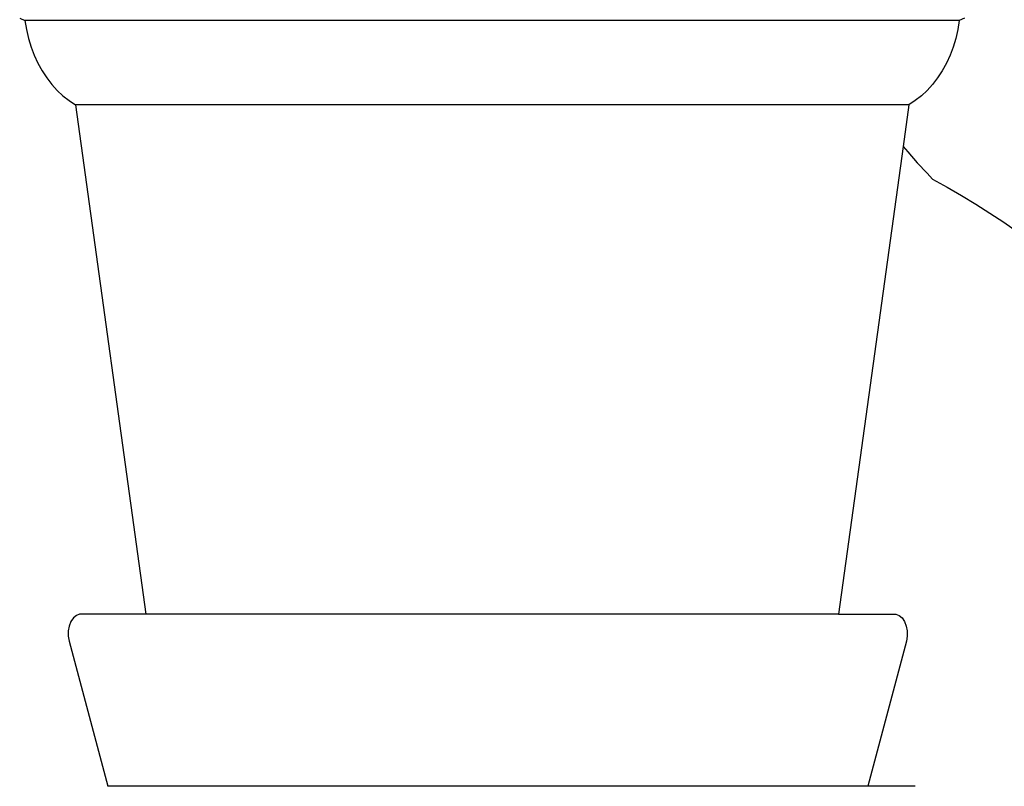
# Model space of a CAD drawing. Units: inches. Extents: x 4 to 140, y -33 to 29.
# Drawn here: x 123 to 131, y -32 to -26 of the extents above; entities that cross this region are included whole.
import ezdxf

# ---------------------------------------------------------------- set-up
doc = ezdxf.new("R2010")
doc.units = ezdxf.units.IN
doc.header["$MEASUREMENT"] = 0
doc.layers.add('Edges', color=7, linetype='Continuous')

# ---------------------------------------------------------------- blocks, each defined once
blk = doc.blocks.new('fr6')
at = {"layer": 'Edges'}
for p, q in [((-6.15, -10.909), (-6.076, -10.941)), ((-6.076, -10.941), (-6.055, -11.068)), ((7.107, -10.941), (-6.076, -10.941)), ((7.107, -10.941), (7.086, -11.068)), ((7.181, -10.909), (7.107, -10.941)), ((-6.055, -11.068), (-6.026, -11.193)), ((7.086, -11.068), (7.057, -11.193)), ((-6.026, -11.193), (-5.989, -11.314)), ((7.057, -11.193), (7.02, -11.314)), ((-5.989, -11.314), (-5.945, -11.431)), ((7.02, -11.314), (6.976, -11.431)), ((-5.945, -11.431), (-5.893, -11.543)), ((6.976, -11.431), (6.924, -11.543)), ((-5.893, -11.543), (-5.834, -11.649)), ((-5.834, -11.649), (-5.769, -11.749)), ((6.866, -11.649), (6.801, -11.749)), ((6.924, -11.543), (6.866, -11.649)), ((-5.769, -11.749), (-5.698, -11.841)), ((6.801, -11.749), (6.73, -11.841)), ((-5.698, -11.841), (-5.622, -11.926)), ((-5.622, -11.926), (-5.54, -12.002)), ((6.653, -11.926), (6.571, -12.002)), ((6.73, -11.841), (6.653, -11.926)), ((-5.54, -12.002), (-5.453, -12.069)), ((-5.453, -12.069), (-5.363, -12.127)), ((6.485, -12.069), (6.394, -12.127)), ((6.571, -12.002), (6.485, -12.069)), ((-5.363, -12.127), (-4.37, -19.31)), ((6.394, -12.127), (-5.363, -12.127)), ((6.394, -12.127), (6.313, -12.717)), ((6.313, -12.717), (5.401, -19.31)), ((6.313, -12.717), (6.38, -12.794)), ((6.38, -12.794), (6.514, -12.945)), ((6.514, -12.945), (6.651, -13.093)), ((6.651, -13.093), (6.73, -13.175)), ((6.73, -13.175), (6.934, -13.289)), ((6.934, -13.289), (7.137, -13.407)), ((7.137, -13.407), (7.338, -13.529)), ((7.338, -13.529), (7.537, -13.655)), ((7.537, -13.655), (7.734, -13.785)), ((7.734, -13.785), (7.929, -13.919)), ((-5.428, -19.415), (-5.453, -19.478)), ((-5.393, -19.364), (-5.428, -19.415)), ((-5.351, -19.328), (-5.393, -19.364)), ((-5.304, -19.31), (-5.351, -19.328)), ((-4.37, -19.31), (-5.304, -19.31)), ((5.401, -19.31), (-4.37, -19.31)), ((5.401, -19.31), (6.211, -19.31)), ((6.211, -19.31), (6.258, -19.328)), ((6.258, -19.328), (6.3, -19.364)), ((6.3, -19.364), (6.335, -19.415)), ((6.335, -19.415), (6.359, -19.478)), ((-5.453, -19.478), (-5.466, -19.548)), ((-5.466, -19.548), (-5.466, -19.621)), ((6.359, -19.478), (6.372, -19.548)), ((6.372, -19.548), (6.373, -19.621)), ((-5.466, -19.621), (-5.454, -19.691)), ((-5.454, -19.691), (-4.908, -21.738)), ((6.361, -19.691), (5.815, -21.738)), ((6.373, -19.621), (6.361, -19.691)), ((5.815, -21.738), (-4.908, -21.738)), ((6.483, -21.738), (5.798, -21.738))]:
    blk.add_line(p, q, dxfattribs=at)

msp = doc.modelspace()

# ---------------------------------------------------------------- block references
at = {"xscale": 0.5786233583425632, "yscale": 0.5786233583425632, "zscale": 0.5786233583425632}
msp.add_blockref('fr6', (126.2238, -19.5741), dxfattribs=at)

doc.saveas('drawing.dxf')
